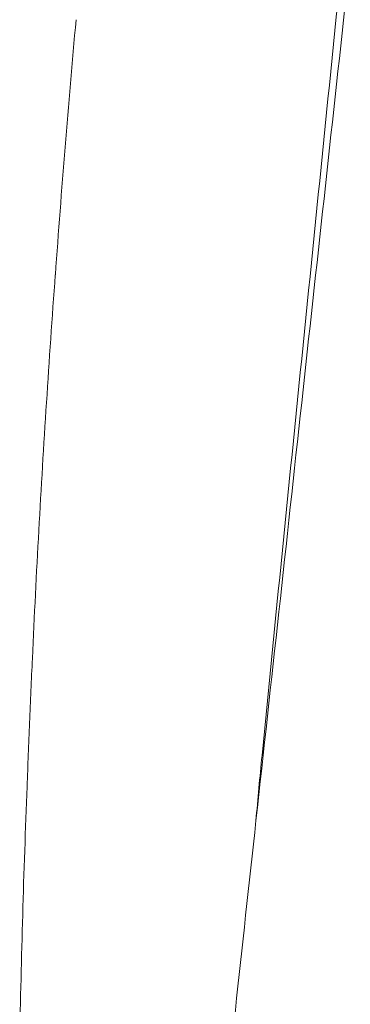
# Model space of a CAD drawing. Units: inches. Extents: x 832 to 20186, y 9343 to 15496.
# Drawn here: x 7971 to 8016, y 10567 to 10701 of the extents above; entities that cross this region are included whole.
import ezdxf

# ---------------------------------------------------------------- set-up
doc = ezdxf.new("R2010")
doc.units = ezdxf.units.IN
doc.header["$MEASUREMENT"] = 0
doc.layers.get('0').update_dxf_attribs({"lineweight": 13})

msp = doc.modelspace()

# ---------------------------------------------------------------- linework, layer by layer
at = {"lineweight": 13}
for centre, radius, start, end in [((44804.89, 6957.24), 36980.54, 174.160266, 174.253142), ((9795.55, 10535.74), 1824.15, 174.80685, 175.903), ((9841.61, 10528.22), 1870.64, 175.77425, 176.84297), ((24552.52, 8972.85), 16628.14, 174.175747, 174.382401), ((-22196.73, 13924.84), 30383.52, 353.70181, 353.809859), ((9379.79, 10552.48), 1408.19, 176.79372, 177.50518), ((11547.49, 10434.33), 3579.06, 177.12608, 177.19635), ((7798.42, 10614.48), 174.38, 356.8991, 358.329), ((8674.83, 10574.45), 702.95, 177.5052, 178.21743), ((8747.09, 10526.34), 746.55, 174.29479, 174.97907), ((9576.39, 10532.24), 1605.46, 177.71273, 178.95982)]:
    msp.add_arc(centre, radius, start, end, dxfattribs=at)
for points in [[(8009.64, 10648.64), (8011.67, 10667.19), (8013.7, 10685.7), (8015.73, 10704.25)], [(7997.79, 10540.05), (7999.68, 10557.26), (8001.52, 10574.47), (8003.41, 10591.68)]]:
    msp.add_open_spline(points, degree=3, dxfattribs=at)

doc.saveas('drawing.dxf')
